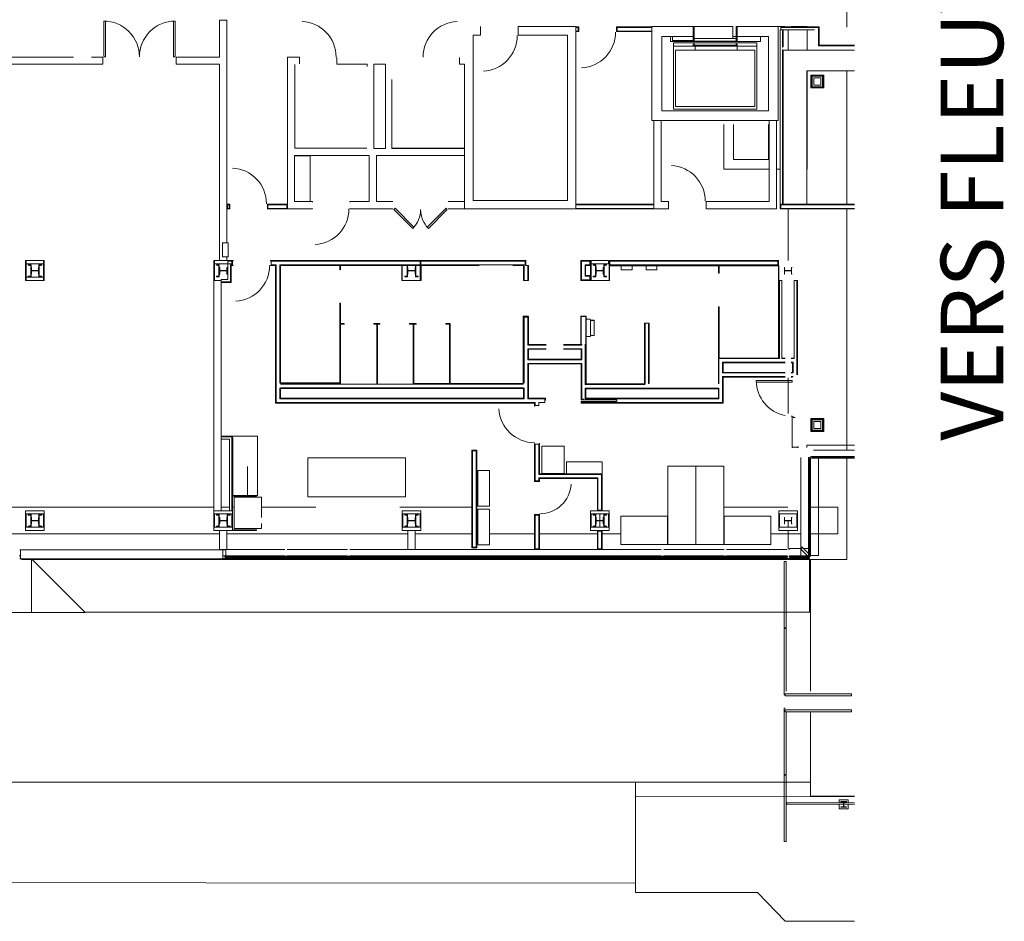
# Model space of a CAD drawing. Units: millimetres. Extents: x -7173 to 305540, y -14141 to 31835.
# Drawn here: x 280304 to 305540, y -10188 to 12914 of the extents above; entities that cross this region are included whole.
import ezdxf

# ---------------------------------------------------------------- set-up
doc = ezdxf.new("R2010")
doc.units = ezdxf.units.MM
doc.layers.add('building', color=7, linetype='Continuous', lineweight=5)
doc.styles.add('Swis721 LtCn BT', font='swisscl.ttf', dxfattribs={"height": 1600})

msp = doc.modelspace()

# ---------------------------------------------------------------- linework, layer by layer
at = {"layer": 'building'}
for p, q in [((301502, 12725), (301502, 14448)), ((299998, 12134), (299998, 12652)), ((298667, 12485), (298579, 12485)), ((297565, 12359), (297590, 12359)), ((281685, 11957), (264409, 11957)), ((301502, 8188), (301502, 11600)), ((291701, 9624), (289852, 9624)), ((291708, 8252), (291288, 8252)), ((299998, 6740), (299998, 8064)), ((301502, 1888), (301502, 8064)), ((285612, 6740), (285612, 6842)), ((280471, 6740), (280471, 6235)), ((280471, 6660), (280918, 6660)), ((280918, 6235), (280918, 6740)), ((280918, 6315), (280471, 6315)), ((299998, 2824), (299998, 3737)), ((299998, -92), (299998, 77)), ((290254, -172), (290254, -660)), ((290438, -660), (290438, -172)), ((299998, -660), (299998, -172)), ((280289, -824), (280328, -824)), ((280328, -893), (280304, -893)), ((280328, -900), (280305, -900)), ((280608, -913), (280608, -2272)), ((285513, -824), (285590, -824)), ((300548, -900), (285513, -900)), ((285998, -831), (285998, -825)), ((285998, -893), (285998, -881)), ((300575, -2271), (300548, -2271)), ((152873, -6627), (300575, -6627))]:
    msp.add_line(p, q, dxfattribs=at)
at = {"layer": 'building', "color": 7}
for p, q in [((299859, 12652), (299859, 12214)), ((300483, 12134), (300483, 12652)), ((299859, 12150), (299859, 8188)), ((296558, 8172), (294560, 8172)), ((296558, 8080), (294560, 8080)), ((299775, 4245), (299775, 6235)), ((294932, 4800), (294932, 5232)), ((294934, 4855), (294932, 4855)), ((294932, 4830), (294934, 4830)), ((286985, 3574), (293218, 3574)), ((286985, 3482), (293218, 3482)), ((285763, 722), (285763, 2202)), ((300648, 1888), (301700, 1888)), ((300328, 1693), (300328, -635)), ((261630, 423), (285281, 423)), ((285465, 423), (285680, 423)), ((285759, 423), (285799, 423)), ((286501, 423), (287898, 423)), ((290046, 423), (291893, 423)), ((298355, 423), (299988, 423)), ((285428, -262), (261630, -262)), ((290254, -262), (285612, -262)), ((291893, -262), (290438, -262)), ((292043, -262), (292017, -262)), ((293501, -262), (292348, -262)), ((295110, -262), (293625, -262)), ((295715, -262), (295234, -262)), ((296915, -262), (296910, -262)), ((298360, -262), (298355, -262)), ((300328, -262), (299555, -262)), ((288706, -660), (287160, -660)), ((295110, -660), (293625, -660)), ((296749, -660), (295234, -660)), ((298358, -660), (296812, -660)), ((299966, -660), (298421, -660)), ((300328, -656), (300328, -831)), ((300524, -635), (300396, -635)), ((288706, -825), (287160, -825)), ((296749, -825), (295172, -825)), ((298358, -825), (296812, -825)), ((300497, -825), (300030, -825)), ((300518, -825), (300518, -831))]:
    msp.add_line(p, q, dxfattribs=at)
at = {"layer": 'building', "color": 250}
for p, q in [((301700, 8188), (300475, 8188)), ((296003, 6609), (296358, 6609)), ((296638, 6609), (298215, 6609)), ((299752, 5565), (299752, 4252)), ((294692, 4599), (294692, 4600)), ((294823, 3591), (294823, 4794)), ((291318, 3590), (290407, 3590)), ((293218, 3590), (291337, 3590)), ((296316, 3584), (294816, 3584)), ((300074, 3754), (300114, 3754))]:
    msp.add_line(p, q, dxfattribs=at)
at = {"layer": 'building', "color": 90}
msp.add_line((300575, -4291), (300575, -913), dxfattribs=at)
at = {"layer": 'building'}
for points in [[(282502, 11963), (282502, 12878), (282457, 12878), (282502, 12878), (282502, 11963), (282457, 11963)], [(298692, 12364), (298692, 12429), (297590, 12429), (297590, 12364)], [(299144, 12134), (299144, 10686), (297112, 10686), (297112, 12134), (297615, 12134), (298692, 12134)], [(297565, 12288), (297565, 12234), (297590, 12234), (297590, 12288)], [(298667, 12259), (298667, 12324), (297590, 12324), (297590, 12259)], [(298692, 12288), (298692, 12234), (298667, 12234), (297615, 12234), (298667, 12234), (298667, 12288)], [(289379, 11773), (289677, 11773), (289677, 9617), (289379, 9617)], [(296936, 8068), (296936, 8252), (296742, 8252), (296742, 10331), (296558, 10331), (296558, 8068)], [(299698, 10331), (299514, 10331), (299514, 8252), (297901, 8252), (297901, 8068), (299698, 8068)], [(289893, 8051), (290377, 7567), (290409, 7598), (289925, 8083)], [(291263, 8051), (290779, 7567), (290747, 7598), (291231, 8083)], [(285498, 6842), (285650, 6842), (285650, 7197), (285498, 7197)], [(280455, 6740), (280455, 6235), (280934, 6235), (280934, 6740)], [(290586, 6740), (290570, 6740), (290570, 6235), (290586, 6235)], [(280455, 333), (280455, -172), (280934, -172), (280934, 333)], [(280918, 253), (280918, -92), (280471, -92), (280471, 253)], [(285744, 253), (285744, -92), (285297, -92), (285297, 253)], [(290107, 333), (290107, -172), (290586, -172), (290586, 333)], [(290570, 253), (290570, -92), (290123, -92), (290123, 253)], [(294933, 333), (294933, -172), (295412, -172), (295412, 333)], [(295396, 253), (295396, -92), (294949, -92), (294949, 253)], [(299759, 333), (299759, -172), (300238, -172), (300238, 333)], [(300222, 253), (300222, -92), (299775, -92), (299775, 253)], [(287121, -856), (287121, -831), (285564, -831), (285564, -856)], [(288730, -856), (288730, -831), (287136, -831), (287136, -856)], [(290339, -856), (290339, -831), (288745, -831), (288745, -856)], [(291947, -856), (291947, -831), (290354, -831), (290354, -856)], [(293556, -856), (293556, -831), (291962, -831), (291962, -856)], [(295165, -856), (295165, -831), (293571, -831), (293571, -856)], [(296773, -856), (296773, -831), (295180, -831), (295180, -856)], [(298382, -856), (298382, -831), (296788, -831), (296788, -856)], [(299992, -856), (299992, -831), (298397, -831), (298397, -856)], [(296084, -6997), (301700, -6994)], [(301348, -7116), (301348, -7131), (301416, -7131), (301416, -7251), (301348, -7251), (301348, -7266), (301498, -7266), (301498, -7251), (301431, -7251), (301431, -7131), (301498, -7131), (301498, -7116)]]:
    msp.add_lwpolyline(points, close=True, dxfattribs=at)
for points in [[(283372, 11963, 0.414374), (282457, 12878), (282457, 11969)], [(284287, 12878), (284242, 12878), (284287, 12878), (284287, 11969), (284287, 12878, 0.414374), (283372, 11963)]]:
    msp.add_lwpolyline(points, format="xyb", dxfattribs=at)
for points in [[(284242, 12878), (284242, 11963), (284287, 11963)], [(285612, 7197), (285612, 12902), (285428, 12902), (285428, 11957), (284312, 11957), (284312, 11773), (285428, 11773), (285428, 6740)], [(291288, 8068), (294560, 8068), (294560, 12736), (293082, 12736), (293082, 12520), (294344, 12520), (294344, 8284), (291924, 8284), (291924, 12520), (292117, 12520), (292117, 12736)], [(297037, 12737), (297565, 12737), (297565, 12359), (296987, 12359), (296987, 12485), (297037, 12485)], [(297565, 12737), (297590, 12737), (298579, 12737), (298579, 12429)], [(297590, 12737), (297590, 12359), (298667, 12359), (298667, 12737), (298692, 12737), (298692, 12359), (298667, 12359)], [(297565, 12385), (297037, 12385), (297037, 12486)], [(298692, 12359), (299294, 12359), (299294, 12485), (298692, 12485)], [(297590, 12324), (297062, 12324), (297062, 12234), (297062, 10622), (299194, 10622), (299194, 12234), (299194, 12324), (298667, 12324)], [(297615, 12134), (297615, 12234), (297062, 12234)], [(299194, 12234), (298692, 12234), (298692, 12134)], [(263952, 11957), (263730, 11957), (263730, 11773), (282432, 11773), (282432, 11957), (282143, 11957)], [(287479, 11783), (287479, 11947), (287479, 11957), (287164, 11957), (287164, 8068), (287810, 8068), (287810, 8078)], [(288432, 11947), (288432, 11783), (288432, 11773), (289211, 11773), (289211, 11714)], [(291708, 8068), (291708, 11773), (291577, 11773), (291577, 11783), (291577, 11947)], [(289204, 9624), (287355, 9624), (287355, 11766)], [(291708, 9617), (289845, 9617), (289845, 11381)], [(287810, 8242), (287810, 8252), (287348, 8252), (287348, 9433), (289264, 9433), (289264, 8252), (288763, 8252), (288763, 8242)], [(287348, 9426), (287745, 9426), (287745, 8252)], [(289868, 8252), (289448, 8252), (289448, 9433), (291708, 9433)], [(288763, 8078), (288763, 8068), (289868, 8068)], [(285297, 6660), (285744, 6660), (285744, 6740), (285281, 6740), (285281, 6235), (285297, 6235), (285297, 6740)], [(294949, 6660), (295396, 6660), (295396, 6740), (294933, 6740), (294933, 6235), (294949, 6235), (294949, 6740)], [(285465, 333), (285465, 6235), (285281, 6235), (285281, -172), (285760, -172)], [(280353, -913), (301502, -913), (301502, 1681)], [(285760, -153), (285760, 333), (285281, 333)], [(285428, -172), (285428, -660), (285612, -660)], [(280305, -673), (280328, -673), (285513, -673), (285590, -673)], [(280305, -901), (280328, -901), (280328, -673)], [(280328, -901), (285513, -901), (285513, -673)], [(280620, -913), (281979, -2272), (269365, -2272), (270724, -913)], [(281978, -2271), (300548, -2271), (300548, -913)], [(300238, -883), (300238, -893), (285513, -893)], [(301700, -7151), (299962, -7150), (299962, -7190), (301700, -7191)], [(301538, -7151), (301538, -7076), (301308, -7076), (301308, -7151)], [(301308, -7191), (301308, -7306), (301538, -7306), (301538, -7191)]]:
    msp.add_lwpolyline(points, dxfattribs=at)
at = {"layer": 'building', "color": 250}
for points in [[(294635, 12608), (294635, 12732), (294560, 12732), (294560, 12608)], [(296505, 12608), (296505, 12732), (295600, 12732), (295600, 12608)], [(300583, 11480), (300583, 11423), (300583, 11239), (300583, 11182), (300583, 11166), (300840, 11166), (300897, 11166), (300913, 11166), (300913, 11423), (300913, 11480), (300913, 11496), (300583, 11496)], [(300840, 11423), (300840, 11239), (300656, 11239), (300656, 11423)], [(285612, 8188), (285612, 8172), (285612, 8080), (285612, 8064), (285687, 8064), (285687, 8188)], [(286652, 8188), (286652, 8064), (287164, 8064), (287164, 8080), (287164, 8172), (287164, 8188)], [(296558, 8064), (296558, 8188), (294560, 8188), (294560, 8064)], [(294933, 6616), (294933, 6632), (294933, 6724), (294933, 6740), (294685, 6740), (294685, 6724), (294685, 6616), (294685, 6235), (294701, 6235), (294809, 6235), (294933, 6235), (294933, 6251), (294933, 6343), (294933, 6359), (294809, 6359), (294809, 6616)], [(286985, 3215), (286985, 3466), (293218, 3466), (293218, 3215)], [(294816, 3460), (298211, 3460), (298211, 3215), (294816, 3215)], [(300583, 2680), (300583, 2623), (300583, 2439), (300583, 2382), (300583, 2366), (300840, 2366), (300897, 2366), (300913, 2366), (300913, 2623), (300913, 2680), (300913, 2696), (300583, 2696)], [(300840, 2623), (300840, 2439), (300656, 2439), (300656, 2623)], [(291893, -617), (291909, -617), (292001, -617), (292017, -617), (292017, 1883), (292001, 1883), (291909, 1883), (291893, 1883)], [(293501, -660), (293517, -660), (293609, -660), (293625, -660), (293625, 232), (293501, 232)], [(295234, -172), (295218, -172), (295126, -172), (295110, -172), (295110, -660), (295126, -660), (295218, -660), (295234, -660)]]:
    msp.add_lwpolyline(points, close=True, dxfattribs=at)
at = {"layer": 'building', "color": 7}
for points in [[(294560, 12624), (294619, 12624), (294619, 12670), (294619, 12716), (294560, 12716)], [(296505, 12716), (295616, 12716), (295616, 12670), (295616, 12624), (296505, 12624)], [(299748, 12736), (299498, 12736), (298691, 12736), (298691, 12486), (299498, 12486), (299498, 10581), (296758, 10581), (296758, 12486), (297564, 12486), (297564, 12736), (296758, 12736), (296508, 12736), (296508, 10581), (296508, 10331), (299748, 10331), (299748, 10581), (299748, 12736), (299911, 12736)], [(299875, 12214), (299875, 12652), (299795, 12652), (299795, 8188), (299875, 8188), (299795, 8188), (299795, 8172), (299811, 8172), (301700, 8172)], [(301700, 12242), (300796, 12242), (300780, 12242), (300780, 12652), (300780, 12716), (299810, 12716)], [(300483, 12736), (300198, 12736), (300078, 12736)], [(301700, 12134), (299875, 12134), (299875, 8188), (300475, 8188), (300475, 11600), (301700, 11600)], [(300475, 9081), (300483, 9081), (300483, 11600)], [(299514, 9081), (299498, 9081), (298348, 9081), (298348, 9331), (298348, 10231)], [(298598, 10231), (298598, 9331), (299498, 9331), (299498, 10231)], [(299795, 9081), (299748, 9081), (299698, 9081)], [(301700, 8064), (299795, 8064), (299795, 8080), (299795, 8172), (299811, 8172), (299811, 8080), (301700, 8080)], [(285465, 6194), (285640, 6194), (285704, 6194), (285704, 6616), (285704, 6632), (285760, 6632), (285760, 6678), (285760, 6724), (285640, 6724)], [(293342, 6235), (293342, 6616), (293277, 6616), (293277, 6632), (293261, 6632), (293261, 6724), (286745, 6724), (286745, 6678), (286745, 6632), (286877, 6632), (286877, 6616), (286877, 3107), (286969, 3107), (286985, 3107), (293333, 3107), (293517, 3107), (293517, 3091), (293517, 3026), (293563, 3026), (293609, 3026), (293609, 3091), (293609, 3107), (293761, 3107), (293761, 3153), (293761, 3199), (293333, 3199), (293326, 3199), (293326, 3215), (293326, 4109), (293342, 4109), (294692, 4109), (294708, 4109), (294708, 4093), (294708, 3215), (294708, 3199), (294708, 3187), (294754, 3187), (294754, 3171), (295607, 3171), (295607, 3131), (294754, 3131), (294754, 3115), (294708, 3115), (294708, 3107), (294754, 3107), (298319, 3107), (298319, 3199), (298319, 3215), (298319, 3770), (298335, 3770), (299922, 3770)], [(292946, 6616), (293218, 6616), (293218, 6235), (293234, 6235), (293234, 6616), (293234, 6632), (286969, 6632), (286969, 6616), (286969, 3603)], [(290104, 6613), (290104, 6609), (290104, 6235), (290104, 6232), (290586, 6232), (290589, 6232), (290589, 6609), (290589, 6613)], [(293234, 6235), (293326, 6235), (293326, 6616)], [(295723, 6609), (295419, 6609), (295419, 6228), (295415, 6228), (295412, 6228), (294685, 6228), (294685, 6235), (295412, 6235), (295412, 6609), (295412, 6613), (295412, 6616), (299751, 6616), (299751, 6632), (299751, 6724), (299751, 6740), (295412, 6740), (295412, 6724), (295412, 6632), (295412, 6616), (299752, 6616), (299756, 6616), (299759, 6616), (299759, 4245), (299759, 6235), (299839, 6235), (299839, 4245), (299839, 4229)], [(294685, 6232), (295412, 6232), (295415, 6232), (295415, 6609), (295415, 6613), (299752, 6613), (299756, 6613), (299756, 4248)], [(299735, 6632), (299735, 6724), (295428, 6724), (295428, 6632), (299735, 6632)], [(293342, 6232), (293326, 6232), (293326, 6235)], [(300222, 6235), (300222, 4137), (300222, 4121), (300222, 3816)], [(293215, 3597), (293215, 5312), (293218, 5312), (293342, 5312), (293345, 5312)], [(294689, 4595), (294689, 4599), (294689, 5312), (294692, 5312), (294816, 5312), (294819, 5312), (294819, 3591), (294819, 3587)], [(293796, 4576), (293342, 4576), (293326, 4576), (293326, 4589), (293326, 5293), (293234, 5293), (293234, 4589), (293234, 3603)], [(294926, 4794), (294823, 4794), (294823, 5238), (294926, 5238)], [(294932, 4819), (295029, 4819), (295029, 5213), (294932, 5213)], [(294932, 5210), (295026, 5210), (295026, 4823), (294932, 4823)], [(296332, 5135), (296332, 5138), (296316, 5138), (296316, 5135), (296316, 3591)], [(296424, 3587), (296424, 5135), (296332, 5135), (296332, 3584)], [(296440, 3591), (296440, 5135), (296424, 5135)], [(294708, 4600), (294708, 4576), (294692, 4576), (294238, 4576)], [(294800, 4600), (294800, 4109), (294800, 4093), (294800, 3596), (294800, 3587), (294800, 3584), (294800, 3568), (294816, 3568), (296332, 3568)], [(294816, 4600), (294816, 4093), (294816, 3596), (294816, 3591), (294816, 3587)], [(294238, 4484), (294692, 4484), (294708, 4484), (294708, 4201), (294692, 4201), (293342, 4201), (293326, 4201), (293326, 4484), (293342, 4484), (293796, 4484)], [(293777, 3166), (293777, 3215), (293342, 3215), (293342, 4093), (294692, 4093), (294692, 3215), (294692, 3171), (294754, 3171), (294754, 3187)], [(299775, 4229), (299775, 4245), (299775, 4229), (298335, 4229), (298319, 4229), (298227, 4229), (298227, 3587)], [(299922, 4137), (298335, 4137), (298319, 4137), (298319, 3862), (298335, 3862), (299922, 3862)], [(299922, 4229), (299839, 4229), (299839, 4245), (299922, 4245)], [(300074, 4245), (300158, 4245), (300158, 4229), (300074, 4229)], [(300074, 4137), (300130, 4137), (300130, 4121), (300130, 3862), (300114, 3862), (300074, 3862)], [(300130, 3770), (300114, 3770), (300074, 3770)], [(293234, 3482), (293234, 3215), (293234, 3199), (286985, 3199), (286969, 3199), (286969, 3482)], [(298227, 3476), (298227, 3215), (298227, 3199), (294800, 3199), (294800, 3215), (294800, 3476), (294816, 3476), (298211, 3476)], [(300253, 1975), (300253, 1956), (300238, 1956), (300238, 1960), (300114, 1960), (300114, 1956), (300099, 1956), (300099, 1975), (300099, 2735), (300139, 2735), (300139, 2720), (300179, 2720)], [(285465, 2226), (285744, 2226), (285744, 2162), (285744, 333)], [(286370, 722), (286395, 722), (286395, 2242), (285760, 2242), (285760, 2226), (285760, 2162), (285760, 722), (285760, 2202), (285767, 2202), (285767, 722)], [(301700, 2016), (300481, 2016), (300481, 1956)], [(300554, 1693), (300576, 1693), (300576, -831), (300554, -831), (300554, 1693), (300518, 1693), (300518, -757)], [(300781, 1681), (300781, -819), (300576, -819)], [(301700, 1720), (300585, 1720), (300585, 1681), (301700, 1681)], [(286501, 156), (286501, 683), (285799, 683), (285799, -127), (286501, -127), (286501, 4)], [(300576, 423), (301276, 423), (301276, -262), (300576, -262)], [(287097, -660), (285612, -660), (285612, -172)], [(287097, -825), (285590, -825), (285590, -660)], [(293501, -660), (291955, -660), (290438, -660), (290254, -660), (288769, -660)], [(300307, -635), (300030, -635), (300030, -660)], [(287129, -859), (285590, -859), (285590, -881), (287129, -881)], [(295172, -859), (293563, -859), (291955, -859), (290346, -859), (288737, -859), (287129, -859)], [(295172, -881), (293563, -881), (291955, -881), (290346, -881), (288737, -881), (287129, -881)], [(295172, -825), (293563, -825), (291955, -825), (290346, -825), (288769, -825)], [(299966, -859), (298389, -859), (296781, -859), (295172, -859)], [(299966, -881), (298389, -881), (296781, -881), (295172, -881)], [(299966, -831), (299966, -825), (298421, -825)], [(300030, -831), (300549, -831), (300549, -858), (300030, -858), (300030, -831), (300030, -825)], [(300030, -883), (300549, -883), (300549, -861), (300030, -861)], [(299945, -4291), (299945, -2686), (299895, -2686), (299895, -4386), (299920, -4386)], [(299945, -4821), (299945, -6426), (299895, -6426), (299895, -4726), (299920, -4726)]]:
    msp.add_lwpolyline(points, dxfattribs=at)
at = {"layer": 'building', "color": 250}
for points in [[(301700, 12258), (300796, 12258), (300796, 12652), (300796, 12716), (300796, 12732), (299810, 12732), (299810, 12652), (300672, 12652)], [(285776, 6730), (285776, 6740), (285640, 6740), (285640, 6632), (285640, 6616), (285640, 6258), (285465, 6258), (285465, 6178), (285640, 6178), (285704, 6178), (285720, 6178), (285720, 6616), (285776, 6616), (285776, 6626)], [(293277, 6632), (293277, 6724), (293277, 6740), (286729, 6740), (286729, 6730)], [(286729, 6626), (286729, 6616), (286861, 6616), (286861, 3091), (286877, 3091), (286985, 3091), (293333, 3091), (293501, 3091), (293501, 3010), (293511, 3010)], [(286985, 3609), (286985, 6609), (286985, 6616), (292081, 6616)], [(290100, 6609), (290100, 6235), (290100, 6232), (290100, 6228), (290586, 6228), (290589, 6228), (290593, 6228), (290593, 6609)], [(290586, 6609), (290586, 6235), (290107, 6235), (290107, 6609)], [(298234, 6609), (299752, 6609), (299752, 6459)], [(300238, 3816), (300238, 4121), (300238, 6235), (300158, 6235), (300158, 4245)], [(293342, 5316), (293218, 5316), (293215, 5316), (293211, 5316), (293211, 3597)], [(293796, 4592), (293342, 4592), (293342, 5309), (293326, 5309), (293234, 5309), (293218, 5309), (293218, 4589), (293218, 3603), (293218, 4589), (293218, 5309)], [(294692, 5309), (294692, 4600), (294692, 4592), (294238, 4592)], [(294823, 5238), (294823, 5316), (294819, 5316), (294816, 5316), (294692, 5316), (294689, 5316), (294685, 5316), (294685, 4599)], [(294816, 3591), (294816, 3596), (294816, 4093), (294816, 4600), (294816, 5309)], [(294238, 4468), (294692, 4468), (294692, 4217), (293342, 4217), (293342, 4468), (293796, 4468)], [(298212, 4245), (298211, 4245), (298211, 3591)], [(299752, 4245), (299756, 4245), (299759, 4245), (298335, 4245), (298234, 4245)], [(299922, 3878), (298335, 3878), (298335, 4121), (299922, 4121)], [(300074, 4121), (300114, 4121), (300114, 3878), (300074, 3878)], [(294754, 3115), (294754, 3131), (294692, 3131), (294692, 3091), (294754, 3091), (298335, 3091), (298335, 3107), (298335, 3215), (298335, 3754), (299922, 3754)], [(285760, 2242), (285465, 2242), (285465, 2162), (285680, 2162), (285680, 333), (285760, 333), (285760, 703)], [(293511, 2057), (293501, 2057), (293501, 1082), (293625, 1082), (293625, 1157), (295110, 1157), (295110, 333), (295126, 333), (295218, 333), (295234, 333), (295234, 1281), (295218, 1281), (295110, 1281), (293625, 1281), (293625, 2057), (293615, 2057)]]:
    msp.add_lwpolyline(points, dxfattribs=at)
at = {"layer": 'building', "color": 7}
for points in [[(300599, 11423), (300599, 11239), (300599, 11198), (300599, 11182), (300840, 11182), (300881, 11182), (300897, 11182), (300897, 11423), (300897, 11464), (300897, 11480), (300599, 11480), (300599, 11464)], [(300615, 11464), (300881, 11464), (300881, 11423), (300881, 11198), (300840, 11198), (300615, 11198), (300615, 11239), (300615, 11423)], [(285671, 8126), (285671, 8172), (285628, 8172), (285628, 8080), (285671, 8080)], [(287148, 8172), (286668, 8172), (286668, 8126), (286668, 8080), (287148, 8080)], [(294793, 6251), (294701, 6251), (294701, 6616), (294701, 6632), (294701, 6724), (294917, 6724), (294917, 6632), (294793, 6632), (294793, 6616), (294793, 6343), (294809, 6343), (294917, 6343), (294917, 6251), (294809, 6251)], [(296003, 6509), (296003, 6609), (295723, 6609), (295723, 6509)], [(296638, 6509), (296638, 6609), (296358, 6609), (296358, 6509)], [(294934, 4855), (294934, 4830)], [(300599, 2623), (300599, 2439), (300599, 2398), (300599, 2382), (300840, 2382), (300881, 2382), (300897, 2382), (300897, 2623), (300897, 2664), (300897, 2680), (300599, 2680), (300599, 2664)], [(300615, 2664), (300881, 2664), (300881, 2623), (300881, 2398), (300840, 2398), (300615, 2398), (300615, 2439), (300615, 2623)], [(295126, 1265), (295110, 1265), (293625, 1265), (293609, 1265), (293609, 2041), (293563, 2041), (293517, 2041), (293517, 1098), (293563, 1098), (293609, 1098), (293609, 1173), (293625, 1173), (295110, 1173), (295126, 1173), (295126, 349), (295218, 349), (295218, 1265)], [(291909, -601), (292001, -601), (292001, 1867), (291909, 1867)], [(286141, 741), (286141, 1463)], [(295172, 83), (295172, 253)], [(293609, -644), (293609, 216), (293563, 216), (293517, 216), (293517, -644)], [(295172, -92), (295172, 77)], [(295218, -188), (295126, -188), (295126, -644), (295218, -644)], [(299895, -966), (299895, -2666), (299945, -2666), (299945, -966)], [(301570, -4361), (299970, -4361), (299920, -4361), (299920, -4411), (299970, -4411), (301570, -4411), (301620, -4411), (301620, -4361)], [(301570, -4771), (299970, -4771), (299920, -4771), (299920, -4821), (299970, -4821), (301570, -4821), (301620, -4821), (301620, -4771)], [(299895, -8146), (299895, -6446), (299945, -6446), (299945, -8146)]]:
    msp.add_lwpolyline(points, close=True, dxfattribs=at)
at = {"layer": 'building', "color": 7, "lineweight": 9}
for points in [[(280520, 6341), (280520, 6328), (280594, 6328), (280594, 6633), (280520, 6633), (280520, 6621), (280586, 6610), (280586, 6352)], [(280802, 6352), (280802, 6610), (280869, 6621), (280869, 6633), (280795, 6633), (280795, 6328), (280869, 6328), (280869, 6341)], [(285412, 6610), (285412, 6352), (285346, 6341), (285346, 6328), (285420, 6328), (285420, 6633), (285346, 6633), (285346, 6621)], [(290172, 6341), (290172, 6328), (290246, 6328), (290246, 6633), (290172, 6633), (290172, 6621), (290238, 6610), (290238, 6352)], [(290454, 6352), (290454, 6610), (290521, 6621), (290521, 6633), (290447, 6633), (290447, 6328), (290521, 6328), (290521, 6341)], [(295064, 6610), (295064, 6352), (294998, 6341), (294998, 6328), (295072, 6328), (295072, 6633), (294998, 6633), (294998, 6621)], [(295347, 6621), (295347, 6633), (295273, 6633), (295273, 6328), (295347, 6328), (295347, 6341), (295280, 6352), (295280, 6610)], [(280520, -60), (280520, -73), (280594, -73), (280594, 232), (280520, 232), (280520, 220), (280586, 209), (280586, -49)], [(280802, -49), (280802, 209), (280869, 220), (280869, 232), (280795, 232), (280795, -73), (280869, -73), (280869, -60)], [(285412, 209), (285412, -49), (285346, -60), (285346, -73), (285420, -73), (285420, 232), (285346, 232), (285346, 220)], [(285695, 220), (285695, 232), (285621, 232), (285621, -73), (285695, -73), (285695, -60), (285628, -49), (285628, 209)], [(290172, -60), (290172, -73), (290246, -73), (290246, 232), (290172, 232), (290172, 220), (290238, 209), (290238, -49)], [(290454, -49), (290454, 209), (290521, 220), (290521, 232), (290447, 232), (290447, -73), (290521, -73), (290521, -60)], [(295064, 209), (295064, -49), (294998, -60), (294998, -73), (295072, -73), (295072, 232), (294998, 232), (294998, 220)], [(295347, 220), (295347, 232), (295273, 232), (295273, -73), (295347, -73), (295347, -60), (295280, -49), (295280, 209)]]:
    msp.add_lwpolyline(points, close=True, dxfattribs=at)
for points in [[(280795, 6563), (280784, 6563), (280784, 6484), (280604, 6484), (280604, 6563), (280594, 6563)], [(285420, 6398), (285430, 6398), (285430, 6478), (285610, 6478), (285610, 6398), (285621, 6398), (285621, 6563), (285610, 6563), (285610, 6484), (285430, 6484), (285430, 6563), (285420, 6563)], [(290447, 6563), (290436, 6563), (290436, 6484), (290256, 6484), (290256, 6563), (290246, 6563)], [(295273, 6563), (295262, 6563), (295262, 6484), (295082, 6484), (295082, 6563), (295072, 6563)], [(300099, 6563), (300088, 6563), (300088, 6484), (299908, 6484), (299908, 6563), (299898, 6563)], [(280594, 6398), (280604, 6398), (280604, 6478), (280784, 6478), (280784, 6398), (280795, 6398)], [(290246, 6398), (290256, 6398), (290256, 6478), (290436, 6478), (290436, 6398), (290447, 6398)], [(295072, 6398), (295082, 6398), (295082, 6478), (295262, 6478), (295262, 6398), (295273, 6398)], [(299898, 6398), (299908, 6398), (299908, 6478), (300088, 6478), (300088, 6398), (300099, 6398)], [(280795, 162), (280784, 162), (280784, 83), (280604, 83), (280604, 162), (280594, 162)], [(280594, -3), (280604, -3), (280604, 77), (280784, 77), (280784, -3), (280795, -3)], [(285621, 162), (285610, 162), (285610, 83), (285430, 83), (285430, 162), (285420, 162)], [(285420, -3), (285430, -3), (285430, 77), (285610, 77), (285610, -3), (285621, -3)], [(290447, 162), (290436, 162), (290436, 83), (290256, 83), (290256, 162), (290246, 162)], [(290246, -3), (290256, -3), (290256, 77), (290436, 77), (290436, -3), (290447, -3)], [(295273, 162), (295262, 162), (295262, 83), (295082, 83), (295082, 162), (295072, 162)], [(295072, -3), (295082, -3), (295082, 77), (295262, 77), (295262, -3), (295273, -3)], [(300099, 162), (300088, 162), (300088, 83), (299908, 83), (299908, 162), (299898, 162)], [(299898, -3), (299908, -3), (299908, 77), (300088, 77), (300088, -3), (300099, -3)]]:
    msp.add_lwpolyline(points, dxfattribs=at)
at = {"layer": 'building', "color": 130}
for points in [[(288529, 6607), (288529, 6507), (288510, 6507), (288510, 6607)], [(298215, 6420), (298215, 6612), (298234, 6612), (298234, 6420)], [(288529, 5647), (288529, 3590), (288510, 3590), (288510, 5647)], [(298215, 4244), (298215, 5560), (298234, 5560), (298234, 4244)], [(288523, 5134), (288623, 5134), (288623, 5115), (288523, 5115)], [(289383, 5134), (289477, 5134), (289477, 5115), (289383, 5115)], [(289438, 5134), (289538, 5134), (289538, 5115), (289438, 5115)], [(290298, 5134), (290407, 5134), (290407, 5115), (290298, 5115)], [(290368, 5134), (290468, 5134), (290468, 5115), (290368, 5115)], [(291228, 5134), (291337, 5134), (291337, 5115), (291228, 5115)], [(295234, 1281), (295234, 1586), (294319, 1586), (294319, 1281)], [(292348, 1366), (292043, 1366), (292043, 451), (292348, 451)], [(286370, 703), (286370, 722), (285760, 722), (285760, 703)], [(292348, 375), (292043, 375), (292043, -540), (292348, -540)], [(286370, -172), (286370, -153), (285760, -153), (285760, -172)], [(300307, -635), (300497, -825), (300542, -825), (300542, -780), (300352, -590), (300352, -635)]]:
    msp.add_lwpolyline(points, close=True, dxfattribs=at)
at = {"layer": 'building', "color": 90}
for points in [[(289458, 5115), (289477, 5115), (289477, 3590), (289458, 3590)], [(290388, 5115), (290407, 5115), (290407, 3590), (290388, 3590)], [(291318, 5115), (291337, 5115), (291337, 3590), (291318, 3590)], [(288510, 3609), (288510, 3590), (286985, 3590), (286985, 3609)], [(300551, 1655), (300524, 1655), (300524, -831), (300551, -831)]]:
    msp.add_lwpolyline(points, close=True, dxfattribs=at)
at = {"layer": 'building', "color": 7}
msp.add_lwpolyline([(299184, 3669), (299184, 3624), (300099, 3624), (300099, 3669), (299184, 3669, 0.358107), (299921, 2772)], format="xyb", dxfattribs=at)
at = {"layer": 'building', "color": 9}
for points in [[(294258, 1289), (294258, 1989), (293684, 1989), (293684, 1289)], [(287691, 1687), (287691, 687), (290191, 687), (290191, 1687)], [(296915, 1471), (296915, -529), (297635, -529), (297635, 1471)], [(297635, -529), (298355, -529), (298355, 1471), (297635, 1471)], [(295715, -529), (296910, -529), (296910, 191), (295715, 191)], [(298360, 191), (298360, -529), (299555, -529), (299555, 191)]]:
    msp.add_lwpolyline(points, close=True, dxfattribs=at)
at = {"layer": 'building', "color": 90}
for points in [[(301700, 1714), (300622, 1714), (300622, 1687), (301700, 1687)], [(301700, -6981), (300575, -6981), (300575, -4821)], [(152873, -6627), (296084, -6627), (296084, -9213)], [(301700, -10188), (299925, -10188), (299211, -9449), (296084, -9449), (296084, -9213), (152873, -9103)]]:
    msp.add_lwpolyline(points, dxfattribs=at)
at = {"layer": 'building'}
for centre, radius, start, end in [((287498, 11957), 915, 359.9687, 87.1497), ((291558, 11957), 915, 92.8503, 180.0313), ((292142, 12508), 915, 272.8503, 0.0313), ((296961, 8264), 915, 359.9687, 87.1497), ((287829, 8068), 915, 272.8503, 0.0313), ((289893, 8051), 685, 315, 0.0418), ((291263, 8051), 685, 179.9582, 225)]:
    msp.add_arc(centre, radius, start, end, dxfattribs=at)
at = {"layer": 'building', "color": 7}
for centre, radius, start, end in [((294660, 12596), 915, 272.8503, 0.0313), ((285712, 8200), 915, 359.9687, 87.1497), ((285795, 6616), 915, 272.8503, 0.0313), ((293501, 2991), 915, 182.8503, 270.0313), ((300099, 3669), 915, 268.4635, 270.0313), ((293637, 1057), 800, 269.9642, 356.74)]:
    msp.add_arc(centre, radius, start, end, dxfattribs=at)

# ---------------------------------------------------------------- texts
at = {"layer": 'building', "color": 7, "style": 'Swis721 LtCn BT'}
msp.add_text(' VERS FLEUVE ST-LAURENT', height=1600, rotation=90, dxfattribs=at).set_placement((305511, 1636))

doc.saveas('drawing.dxf')
